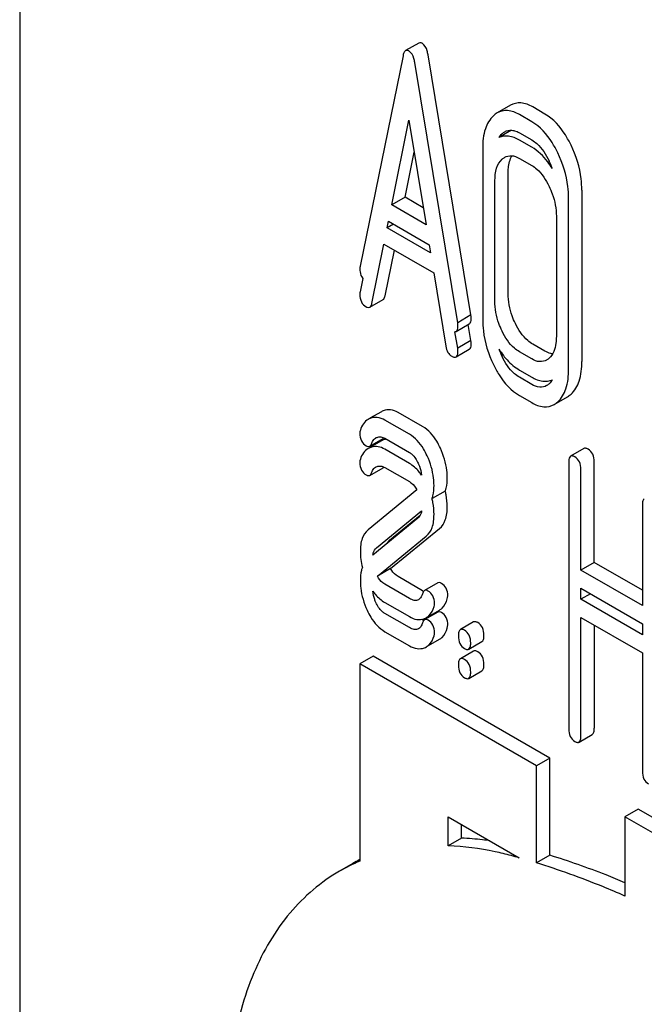
# Model space of a CAD drawing. Units: millimetres. Extents: x 0 to 7119, y -5 to 5034.
# Drawn here: x 4984 to 4994, y 3405 to 3420 of the extents above; entities that cross this region are included whole.
import ezdxf

# ---------------------------------------------------------------- set-up
doc = ezdxf.new("R2010")
doc.units = ezdxf.units.MM
doc.header["$LTSCALE"] = 391.525424
doc.layers.get('0').update_dxf_attribs({"linetype": 'CONTINUOUS'})

msp = doc.modelspace()

# ---------------------------------------------------------------- linework, layer by layer
at = {"color": 7, "linetype": 'Continuous'}
for p, q in [((4983.93, 3430.134), (4983.93, 3307.659)), ((4990.318, 3419.88), (4990.106, 3419.758)), ((4990.065, 3419.676), (4989.378, 3416.308)), ((4991.152, 3415.529), (4990.465, 3419.69)), ((4990.94, 3415.406), (4990.253, 3419.567)), ((4991.785, 3418.884), (4991.573, 3418.762)), ((4992.125, 3418.621), (4991.929, 3418.734)), ((4992.337, 3418.743), (4992.141, 3418.857)), ((4989.886, 3417.29), (4990.159, 3418.647)), ((4990.159, 3418.647), (4990.433, 3416.974)), ((4991.804, 3418.485), (4991.601, 3418.368)), ((4991.929, 3418.442), (4992.125, 3418.329)), ((4992.125, 3418.213), (4991.929, 3418.326)), ((4990.098, 3417.413), (4990.243, 3418.134)), ((4991.34, 3418.198), (4991.34, 3415.456)), ((4991.929, 3418.034), (4992.125, 3417.921)), ((4991.748, 3415.873), (4991.748, 3417.799)), ((4991.536, 3415.751), (4991.536, 3417.677)), ((4992.927, 3417.527), (4992.927, 3414.784)), ((4990.098, 3417.413), (4989.886, 3417.29)), ((4990.388, 3417.245), (4990.098, 3417.413)), ((4992.715, 3414.662), (4992.715, 3417.405)), ((4990.433, 3416.974), (4989.886, 3417.29)), ((4989.812, 3416.925), (4989.833, 3417.029)), ((4989.833, 3417.029), (4990.485, 3416.652)), ((4992.519, 3417.11), (4992.519, 3415.183)), ((4989.913, 3416.983), (4989.812, 3416.925)), ((4990.506, 3416.524), (4989.812, 3416.925)), ((4989.567, 3415.715), (4989.759, 3416.663)), ((4989.759, 3416.663), (4990.559, 3416.201)), ((4989.779, 3415.837), (4989.927, 3416.566)), ((4990.485, 3416.652), (4990.506, 3416.524)), ((4989.422, 3416.113), (4989.378, 3415.9)), ((4990.559, 3416.201), (4990.752, 3415.031)), ((4989.533, 3415.653), (4989.745, 3415.775)), ((4991.152, 3415.529), (4990.94, 3415.406)), ((4990.94, 3414.998), (4990.896, 3415.261)), ((4990.914, 3415.266), (4991.126, 3415.389)), ((4991.152, 3415.121), (4991.109, 3415.379)), ((4991.152, 3415.121), (4990.94, 3414.998)), ((4990.914, 3414.858), (4991.126, 3414.98)), ((4992.337, 3414.95), (4992.141, 3415.063)), ((4991.671, 3414.882), (4991.672, 3414.88)), ((4992.125, 3414.827), (4991.929, 3414.941)), ((4991.929, 3414.649), (4992.125, 3414.535)), ((4992.125, 3414.419), (4991.929, 3414.532)), ((4991.929, 3414.24), (4992.125, 3414.127)), ((4992.484, 3414.098), (4992.696, 3414.221)), ((4989.718, 3413.981), (4989.536, 3413.876)), ((4990.167, 3413.621), (4989.775, 3413.848)), ((4990.379, 3413.743), (4989.987, 3413.97)), ((4989.533, 3413.43), (4989.745, 3413.552)), ((4989.775, 3413.556), (4990.167, 3413.329)), ((4989.718, 3413.515), (4989.536, 3413.409)), ((4990.167, 3413.155), (4989.775, 3413.381)), ((4992.96, 3413.393), (4992.748, 3413.27)), ((4989.533, 3412.963), (4989.745, 3413.086)), ((4989.775, 3413.089), (4990.167, 3412.863)), ((4992.717, 3413.17), (4992.717, 3408.91)), ((4992.913, 3411.449), (4992.913, 3413.057)), ((4993.126, 3411.571), (4993.126, 3413.179)), ((4990.287, 3412.731), (4989.506, 3412.091)), ((4990.741, 3412.713), (4990.529, 3412.591)), ((4993.896, 3412.489), (4993.896, 3410.881)), ((4990.304, 3412.279), (4989.582, 3411.687)), ((4989.639, 3411.804), (4990.361, 3412.395)), ((4989.851, 3411.927), (4990.342, 3412.328)), ((4989.866, 3411.472), (4990.65, 3412.114)), ((4989.654, 3411.35), (4990.438, 3411.992)), ((4993.126, 3411.571), (4992.913, 3411.449)), ((4993.896, 3411.126), (4993.126, 3411.571)), ((4989.866, 3411.472), (4989.654, 3411.35)), ((4990.379, 3411.117), (4989.987, 3411.344)), ((4993.896, 3410.881), (4992.913, 3411.449)), ((4990.167, 3410.995), (4989.775, 3411.221)), ((4990.621, 3411.242), (4990.409, 3411.12)), ((4992.913, 3410.982), (4992.913, 3411.157)), ((4992.913, 3411.157), (4993.896, 3410.59)), ((4993.065, 3411.07), (4992.913, 3410.982)), ((4989.775, 3410.929), (4990.167, 3410.703)), ((4993.896, 3410.415), (4992.913, 3410.982)), ((4990.167, 3410.528), (4989.775, 3410.755)), ((4990.621, 3410.776), (4990.415, 3410.657)), ((4990.438, 3410.686), (4990.65, 3410.809)), ((4992.913, 3408.797), (4992.913, 3410.691)), ((4992.913, 3410.691), (4993.896, 3410.123)), ((4990.379, 3410.651), (4990.364, 3410.659)), ((4991.195, 3410.618), (4990.983, 3410.496)), ((4993.126, 3410.568), (4993.126, 3408.919)), ((4993.896, 3410.59), (4993.896, 3410.415)), ((4989.775, 3410.463), (4990.167, 3410.236)), ((4990.438, 3410.22), (4990.65, 3410.342)), ((4991.117, 3410.182), (4991.329, 3410.305)), ((4989.587, 3410.073), (4989.374, 3409.951)), ((4992.415, 3408.44), (4989.587, 3410.073)), ((4991.195, 3410.152), (4990.983, 3410.03)), ((4993.896, 3410.123), (4993.896, 3408.229)), ((4989.374, 3409.951), (4989.374, 3406.794)), ((4992.203, 3408.318), (4989.374, 3409.951)), ((4991.117, 3409.716), (4991.329, 3409.838)), ((4992.882, 3408.696), (4993.095, 3408.819)), ((4992.415, 3408.44), (4992.203, 3408.318)), ((4992.415, 3406.886), (4992.415, 3408.44)), ((4992.203, 3406.763), (4992.203, 3408.318)), ((4993.829, 3407.624), (4993.617, 3407.501)), ((4998.072, 3405.174), (4993.829, 3407.624)), ((4990.789, 3407.037), (4990.789, 3407.501)), ((4990.789, 3407.501), (4991.925, 3406.845)), ((4993.617, 3407.501), (4993.617, 3406.233)), ((4997.86, 3405.052), (4993.617, 3407.501)), ((4991.001, 3407.159), (4991.001, 3407.379)), ((4991.001, 3407.159), (4990.789, 3407.037)), ((4989.263, 3406.755), (4989.051, 3406.633)), ((4989.374, 3406.816), (4989.365, 3406.811)), ((4992.415, 3406.886), (4992.203, 3406.763))]:
    msp.add_line(p, q, dxfattribs=at)
for centre, radius, start, end in [((4991.289, 3417.45), 1.24, 19.8982, 26.1082), ((4992.769, 3415.406), 1.243, 199.8386, 205.9053), ((4992.244, 3415.014), 0.238, 300.2813, 311.9563), ((4992.244, 3414.606), 0.238, 300.2813, 311.9563), ((4989.628, 3413.648), 0.243, 111.8316, 119.955), ((4989.84, 3413.771), 0.243, 111.8316, 119.955), ((4989.84, 3413.304), 0.243, 111.8316, 119.955), ((4989.849, 3413.282), 0.267, 111.1527, 111.8669), ((4989.844, 3413.294), 0.254, 105.0146, 111.1921), ((4989.841, 3413.308), 0.24, 100.7999, 104.981), ((4989.628, 3413.182), 0.243, 111.8316, 119.955), ((4989.633, 3413.168), 0.257, 106.3605, 111.9014), ((4990.563, 3411.434), 0.367, 239.9537, 242.8788), ((4990.563, 3410.968), 0.367, 239.9538, 242.8771), ((4990.32, 3410.9), 0.244, 290.0061, 290.8945), ((4990.329, 3410.876), 0.219, 290.8539, 299.9456), ((4990.329, 3410.41), 0.219, 290.8539, 299.9456), ((4990.506, 3404.111), 2.911, 112.8705, 119.9872), ((4990.711, 3404.248), 2.895, 117.6926, 119.9994), ((4988.935, 3396.151), 11.104, 74.3767, 75.0663)]:
    msp.add_arc(centre, radius, start, end, dxfattribs=at)
for points, knots in [([(4990.371, 3419.875), (4990.366, 3419.878), (4990.351, 3419.886), (4990.329, 3419.887), (4990.318, 3419.88)], [0, 0, 0, 0, 0.302882, 1, 1, 1, 1]), ([(4990.465, 3419.69), (4990.462, 3419.712), (4990.448, 3419.78), (4990.413, 3419.851), (4990.371, 3419.875)], [0, 0, 0, 0, 0.319822, 1, 1, 1, 1]), ([(4990.106, 3419.758), (4990.101, 3419.755), (4990.078, 3419.734), (4990.07, 3419.701), (4990.065, 3419.676)], [0, 0, 0, 0, 0.184037, 1, 1, 1, 1]), ([(4990.159, 3419.753), (4990.154, 3419.756), (4990.138, 3419.764), (4990.117, 3419.764), (4990.106, 3419.758)], [0, 0, 0, 0, 0.302882, 1, 1, 1, 1]), ([(4990.253, 3419.567), (4990.25, 3419.589), (4990.236, 3419.657), (4990.201, 3419.729), (4990.159, 3419.753)], [0, 0, 0, 0, 0.319822, 1, 1, 1, 1]), ([(4992.141, 3418.857), (4992.083, 3418.89), (4991.964, 3418.94), (4991.834, 3418.913), (4991.785, 3418.884)], [0, 0, 0, 0, 0.54292, 1, 1, 1, 1]), ([(4991.929, 3418.734), (4991.87, 3418.768), (4991.752, 3418.818), (4991.622, 3418.79), (4991.573, 3418.762)], [0, 0, 0, 0, 0.54292, 1, 1, 1, 1]), ([(4992.754, 3418.245), (4992.727, 3418.301), (4992.623, 3418.492), (4992.472, 3418.666), (4992.337, 3418.743)], [0, 0, 0, 0, 0.28692, 1, 1, 1, 1]), ([(4991.513, 3418.717), (4991.452, 3418.662), (4991.356, 3418.491), (4991.34, 3418.303), (4991.34, 3418.198)], [0, 0, 0, 0, 0.440534, 1, 1, 1, 1]), ([(4992.542, 3418.122), (4992.515, 3418.179), (4992.411, 3418.37), (4992.26, 3418.543), (4992.125, 3418.621)], [0, 0, 0, 0, 0.28692, 1, 1, 1, 1]), ([(4991.693, 3418.46), (4991.702, 3418.465), (4991.743, 3418.485), (4991.791, 3418.488), (4991.825, 3418.482)], [0, 0, 0, 0, 0.239376, 1, 1, 1, 1]), ([(4991.825, 3418.482), (4991.833, 3418.481), (4991.869, 3418.473), (4991.904, 3418.457), (4991.929, 3418.442)], [0, 0, 0, 0, 0.232664, 1, 1, 1, 1]), ([(4991.929, 3418.326), (4991.875, 3418.357), (4991.767, 3418.403), (4991.648, 3418.389), (4991.601, 3418.368)], [0, 0, 0, 0, 0.544745, 1, 1, 1, 1]), ([(4992.125, 3418.329), (4992.154, 3418.312), (4992.272, 3418.225), (4992.353, 3418.097), (4992.403, 3417.996)], [0, 0, 0, 0, 0.228301, 1, 1, 1, 1]), ([(4992.455, 3417.872), (4992.432, 3417.909), (4992.343, 3418.04), (4992.224, 3418.155), (4992.125, 3418.213)], [0, 0, 0, 0, 0.276247, 1, 1, 1, 1]), ([(4992.715, 3417.405), (4992.715, 3417.465), (4992.7, 3417.712), (4992.624, 3417.954), (4992.542, 3418.122)], [0, 0, 0, 0, 0.244831, 1, 1, 1, 1]), ([(4992.927, 3417.527), (4992.927, 3417.588), (4992.912, 3417.835), (4992.836, 3418.077), (4992.754, 3418.245)], [0, 0, 0, 0, 0.244831, 1, 1, 1, 1]), ([(4991.536, 3417.677), (4991.536, 3417.745), (4991.547, 3417.87), (4991.611, 3417.984), (4991.652, 3418.022)], [0, 0, 0, 0, 0.547287, 1, 1, 1, 1]), ([(4991.693, 3418.052), (4991.725, 3418.07), (4991.81, 3418.09), (4991.89, 3418.057), (4991.929, 3418.034)], [0, 0, 0, 0, 0.44908, 1, 1, 1, 1]), ([(4991.748, 3417.799), (4991.748, 3417.827), (4991.752, 3417.921), (4991.775, 3418.018), (4991.809, 3418.076)], [0, 0, 0, 0, 0.287725, 1, 1, 1, 1]), ([(4992.125, 3417.921), (4992.154, 3417.904), (4992.272, 3417.817), (4992.353, 3417.689), (4992.403, 3417.587)], [0, 0, 0, 0, 0.228301, 1, 1, 1, 1]), ([(4992.403, 3417.587), (4992.422, 3417.548), (4992.487, 3417.396), (4992.519, 3417.23), (4992.519, 3417.11)], [0, 0, 0, 0, 0.268653, 1, 1, 1, 1]), ([(4989.378, 3416.308), (4989.377, 3416.304), (4989.375, 3416.29), (4989.374, 3416.276), (4989.374, 3416.266)], [0, 0, 0, 0, 0.275284, 1, 1, 1, 1]), ([(4989.374, 3416.266), (4989.374, 3416.251), (4989.377, 3416.197), (4989.397, 3416.143), (4989.422, 3416.113)], [0, 0, 0, 0, 0.281878, 1, 1, 1, 1]), ([(4989.378, 3415.9), (4989.377, 3415.896), (4989.375, 3415.882), (4989.374, 3415.868), (4989.374, 3415.858)], [0, 0, 0, 0, 0.275284, 1, 1, 1, 1]), ([(4989.374, 3415.858), (4989.374, 3415.817), (4989.386, 3415.737), (4989.443, 3415.678), (4989.474, 3415.66)], [0, 0, 0, 0, 0.529506, 1, 1, 1, 1]), ([(4989.745, 3415.775), (4989.75, 3415.778), (4989.768, 3415.794), (4989.775, 3415.819), (4989.779, 3415.837)], [0, 0, 0, 0, 0.194761, 1, 1, 1, 1]), ([(4991.651, 3415.271), (4991.632, 3415.311), (4991.567, 3415.463), (4991.536, 3415.63), (4991.536, 3415.751)], [0, 0, 0, 0, 0.268803, 1, 1, 1, 1]), ([(4991.863, 3415.394), (4991.844, 3415.433), (4991.779, 3415.585), (4991.748, 3415.751), (4991.748, 3415.873)], [0, 0, 0, 0, 0.262695, 1, 1, 1, 1]), ([(4989.474, 3415.66), (4989.48, 3415.657), (4989.498, 3415.648), (4989.521, 3415.646), (4989.533, 3415.653)], [0, 0, 0, 0, 0.309917, 1, 1, 1, 1]), ([(4989.533, 3415.653), (4989.537, 3415.655), (4989.556, 3415.671), (4989.563, 3415.696), (4989.567, 3415.715)], [0, 0, 0, 0, 0.194761, 1, 1, 1, 1]), ([(4991.126, 3415.389), (4991.131, 3415.392), (4991.156, 3415.417), (4991.156, 3415.455), (4991.156, 3415.483)], [0, 0, 0, 0, 0.177929, 1, 1, 1, 1]), ([(4991.156, 3415.483), (4991.156, 3415.486), (4991.155, 3415.501), (4991.153, 3415.517), (4991.152, 3415.529)], [0, 0, 0, 0, 0.205592, 1, 1, 1, 1]), ([(4991.34, 3415.456), (4991.34, 3415.395), (4991.354, 3415.147), (4991.43, 3414.905), (4991.512, 3414.736)], [0, 0, 0, 0, 0.244319, 1, 1, 1, 1]), ([(4990.914, 3415.266), (4990.919, 3415.269), (4990.943, 3415.294), (4990.944, 3415.332), (4990.944, 3415.36)], [0, 0, 0, 0, 0.177929, 1, 1, 1, 1]), ([(4990.944, 3415.36), (4990.944, 3415.363), (4990.943, 3415.379), (4990.941, 3415.394), (4990.94, 3415.406)], [0, 0, 0, 0, 0.205592, 1, 1, 1, 1]), ([(4991.929, 3414.941), (4991.9, 3414.957), (4991.781, 3415.043), (4991.7, 3415.171), (4991.651, 3415.271)], [0, 0, 0, 0, 0.22819, 1, 1, 1, 1]), ([(4992.141, 3415.063), (4992.113, 3415.079), (4991.994, 3415.164), (4991.913, 3415.292), (4991.863, 3415.394)], [0, 0, 0, 0, 0.219598, 1, 1, 1, 1]), ([(4991.156, 3415.074), (4991.156, 3415.078), (4991.155, 3415.093), (4991.153, 3415.108), (4991.152, 3415.121)], [0, 0, 0, 0, 0.205592, 1, 1, 1, 1]), ([(4992.519, 3415.183), (4992.519, 3415.148), (4992.514, 3415.026), (4992.468, 3414.895), (4992.403, 3414.837)], [0, 0, 0, 0, 0.288613, 1, 1, 1, 1]), ([(4990.752, 3415.031), (4990.757, 3414.996), (4990.773, 3414.933), (4990.819, 3414.884), (4990.844, 3414.87)], [0, 0, 0, 0, 0.550026, 1, 1, 1, 1]), ([(4990.914, 3414.858), (4990.919, 3414.861), (4990.943, 3414.886), (4990.944, 3414.924), (4990.944, 3414.952)], [0, 0, 0, 0, 0.177929, 1, 1, 1, 1]), ([(4990.944, 3414.952), (4990.944, 3414.955), (4990.943, 3414.971), (4990.941, 3414.986), (4990.94, 3414.998)], [0, 0, 0, 0, 0.205592, 1, 1, 1, 1]), ([(4991.126, 3414.98), (4991.131, 3414.983), (4991.156, 3415.009), (4991.156, 3415.047), (4991.156, 3415.074)], [0, 0, 0, 0, 0.177929, 1, 1, 1, 1]), ([(4992.459, 3414.906), (4992.449, 3414.907), (4992.406, 3414.915), (4992.366, 3414.933), (4992.337, 3414.95)], [0, 0, 0, 0, 0.22711, 1, 1, 1, 1]), ([(4990.844, 3414.87), (4990.851, 3414.866), (4990.871, 3414.855), (4990.9, 3414.85), (4990.914, 3414.858)], [0, 0, 0, 0, 0.328239, 1, 1, 1, 1]), ([(4991.929, 3414.532), (4991.9, 3414.549), (4991.781, 3414.635), (4991.7, 3414.762), (4991.651, 3414.863)], [0, 0, 0, 0, 0.22819, 1, 1, 1, 1]), ([(4991.672, 3414.88), (4991.691, 3414.856), (4991.765, 3414.767), (4991.855, 3414.691), (4991.929, 3414.649)], [0, 0, 0, 0, 0.267673, 1, 1, 1, 1]), ([(4992.364, 3414.808), (4992.331, 3414.79), (4992.244, 3414.77), (4992.164, 3414.804), (4992.125, 3414.827)], [0, 0, 0, 0, 0.448595, 1, 1, 1, 1]), ([(4992.754, 3414.263), (4992.815, 3414.318), (4992.912, 3414.489), (4992.927, 3414.679), (4992.927, 3414.784)], [0, 0, 0, 0, 0.435093, 1, 1, 1, 1]), ([(4991.512, 3414.736), (4991.539, 3414.68), (4991.642, 3414.49), (4991.794, 3414.318), (4991.929, 3414.24)], [0, 0, 0, 0, 0.28736, 1, 1, 1, 1]), ([(4992.542, 3414.141), (4992.603, 3414.195), (4992.699, 3414.367), (4992.715, 3414.556), (4992.715, 3414.662)], [0, 0, 0, 0, 0.435093, 1, 1, 1, 1]), ([(4992.125, 3414.535), (4992.179, 3414.504), (4992.287, 3414.457), (4992.408, 3414.471), (4992.456, 3414.492)], [0, 0, 0, 0, 0.544653, 1, 1, 1, 1]), ([(4992.364, 3414.4), (4992.331, 3414.381), (4992.244, 3414.362), (4992.164, 3414.396), (4992.125, 3414.419)], [0, 0, 0, 0, 0.448595, 1, 1, 1, 1]), ([(4989.987, 3413.97), (4989.949, 3413.992), (4989.87, 3414.023), (4989.785, 3414.011), (4989.749, 3413.996)], [0, 0, 0, 0, 0.527229, 1, 1, 1, 1]), ([(4992.125, 3414.127), (4992.183, 3414.093), (4992.303, 3414.042), (4992.434, 3414.07), (4992.484, 3414.098)], [0, 0, 0, 0, 0.542716, 1, 1, 1, 1]), ([(4989.506, 3413.859), (4989.477, 3413.842), (4989.422, 3413.791), (4989.393, 3413.723), (4989.382, 3413.687)], [0, 0, 0, 0, 0.469582, 1, 1, 1, 1]), ([(4989.775, 3413.848), (4989.737, 3413.869), (4989.658, 3413.901), (4989.573, 3413.888), (4989.537, 3413.874)], [0, 0, 0, 0, 0.527229, 1, 1, 1, 1]), ([(4990.664, 3413.396), (4990.646, 3413.436), (4990.577, 3413.569), (4990.473, 3413.69), (4990.379, 3413.743)], [0, 0, 0, 0, 0.285714, 1, 1, 1, 1]), ([(4989.374, 3413.635), (4989.374, 3413.594), (4989.386, 3413.513), (4989.445, 3413.454), (4989.476, 3413.436)], [0, 0, 0, 0, 0.525554, 1, 1, 1, 1]), ([(4989.566, 3413.481), (4989.569, 3413.49), (4989.58, 3413.521), (4989.603, 3413.548), (4989.624, 3413.561)], [0, 0, 0, 0, 0.273791, 1, 1, 1, 1]), ([(4989.649, 3413.571), (4989.668, 3413.577), (4989.712, 3413.583), (4989.754, 3413.567), (4989.775, 3413.556)], [0, 0, 0, 0, 0.456785, 1, 1, 1, 1]), ([(4990.452, 3413.274), (4990.434, 3413.313), (4990.365, 3413.447), (4990.26, 3413.567), (4990.167, 3413.621)], [0, 0, 0, 0, 0.285714, 1, 1, 1, 1]), ([(4989.506, 3413.392), (4989.477, 3413.375), (4989.422, 3413.324), (4989.393, 3413.257), (4989.382, 3413.22)], [0, 0, 0, 0, 0.469582, 1, 1, 1, 1]), ([(4989.476, 3413.436), (4989.482, 3413.433), (4989.499, 3413.424), (4989.521, 3413.423), (4989.533, 3413.43)], [0, 0, 0, 0, 0.307721, 1, 1, 1, 1]), ([(4989.533, 3413.43), (4989.537, 3413.432), (4989.553, 3413.445), (4989.561, 3413.465), (4989.566, 3413.481)], [0, 0, 0, 0, 0.202771, 1, 1, 1, 1]), ([(4989.775, 3413.381), (4989.741, 3413.401), (4989.671, 3413.43), (4989.594, 3413.425), (4989.561, 3413.415)], [0, 0, 0, 0, 0.529761, 1, 1, 1, 1]), ([(4990.773, 3412.926), (4990.773, 3412.965), (4990.764, 3413.127), (4990.715, 3413.285), (4990.664, 3413.396)], [0, 0, 0, 0, 0.241153, 1, 1, 1, 1]), ([(4993.027, 3413.382), (4993.021, 3413.386), (4993.001, 3413.396), (4992.974, 3413.401), (4992.96, 3413.393)], [0, 0, 0, 0, 0.327896, 1, 1, 1, 1]), ([(4993.126, 3413.179), (4993.126, 3413.221), (4993.115, 3413.302), (4993.059, 3413.364), (4993.027, 3413.382)], [0, 0, 0, 0, 0.538333, 1, 1, 1, 1]), ([(4990.167, 3413.329), (4990.182, 3413.321), (4990.243, 3413.276), (4990.284, 3413.21), (4990.308, 3413.157)], [0, 0, 0, 0, 0.228396, 1, 1, 1, 1]), ([(4990.561, 3412.804), (4990.561, 3412.843), (4990.552, 3413.004), (4990.503, 3413.162), (4990.452, 3413.274)], [0, 0, 0, 0, 0.241153, 1, 1, 1, 1]), ([(4992.748, 3413.27), (4992.736, 3413.263), (4992.718, 3413.228), (4992.717, 3413.192), (4992.717, 3413.17)], [0, 0, 0, 0, 0.38345, 1, 1, 1, 1]), ([(4992.815, 3413.259), (4992.809, 3413.263), (4992.789, 3413.274), (4992.762, 3413.278), (4992.748, 3413.27)], [0, 0, 0, 0, 0.327896, 1, 1, 1, 1]), ([(4992.913, 3413.057), (4992.913, 3413.099), (4992.903, 3413.179), (4992.846, 3413.241), (4992.815, 3413.259)], [0, 0, 0, 0, 0.538333, 1, 1, 1, 1]), ([(4989.374, 3413.169), (4989.374, 3413.128), (4989.386, 3413.047), (4989.445, 3412.988), (4989.476, 3412.97)], [0, 0, 0, 0, 0.525554, 1, 1, 1, 1]), ([(4989.566, 3413.015), (4989.569, 3413.023), (4989.58, 3413.055), (4989.603, 3413.082), (4989.624, 3413.094)], [0, 0, 0, 0, 0.273791, 1, 1, 1, 1]), ([(4989.649, 3413.105), (4989.668, 3413.111), (4989.712, 3413.116), (4989.754, 3413.101), (4989.775, 3413.089)], [0, 0, 0, 0, 0.456785, 1, 1, 1, 1]), ([(4990.363, 3412.967), (4990.349, 3412.987), (4990.294, 3413.059), (4990.224, 3413.122), (4990.167, 3413.155)], [0, 0, 0, 0, 0.269773, 1, 1, 1, 1]), ([(4990.308, 3413.157), (4990.316, 3413.141), (4990.341, 3413.081), (4990.358, 3413.016), (4990.363, 3412.967)], [0, 0, 0, 0, 0.26234, 1, 1, 1, 1]), ([(4989.476, 3412.97), (4989.482, 3412.967), (4989.499, 3412.958), (4989.521, 3412.957), (4989.533, 3412.963)], [0, 0, 0, 0, 0.307721, 1, 1, 1, 1]), ([(4989.533, 3412.963), (4989.537, 3412.965), (4989.553, 3412.979), (4989.561, 3412.999), (4989.566, 3413.015)], [0, 0, 0, 0, 0.202771, 1, 1, 1, 1]), ([(4990.741, 3412.713), (4990.747, 3412.728), (4990.768, 3412.798), (4990.773, 3412.87), (4990.773, 3412.926)], [0, 0, 0, 0, 0.223594, 1, 1, 1, 1]), ([(4990.167, 3412.863), (4990.179, 3412.856), (4990.228, 3412.821), (4990.265, 3412.772), (4990.287, 3412.731)], [0, 0, 0, 0, 0.228485, 1, 1, 1, 1]), ([(4990.529, 3412.591), (4990.535, 3412.606), (4990.555, 3412.675), (4990.561, 3412.748), (4990.561, 3412.804)], [0, 0, 0, 0, 0.223594, 1, 1, 1, 1]), ([(4990.561, 3412.337), (4990.561, 3412.401), (4990.553, 3412.486), (4990.534, 3412.57), (4990.529, 3412.591)], [0, 0, 0, 0, 0.745024, 1, 1, 1, 1]), ([(4990.773, 3412.46), (4990.773, 3412.523), (4990.765, 3412.609), (4990.746, 3412.692), (4990.741, 3412.713)], [0, 0, 0, 0, 0.745024, 1, 1, 1, 1]), ([(4993.927, 3412.59), (4993.915, 3412.583), (4993.897, 3412.547), (4993.896, 3412.511), (4993.896, 3412.489)], [0, 0, 0, 0, 0.38345, 1, 1, 1, 1]), ([(4990.65, 3412.114), (4990.693, 3412.148), (4990.762, 3412.262), (4990.773, 3412.389), (4990.773, 3412.46)], [0, 0, 0, 0, 0.43807, 1, 1, 1, 1]), ([(4990.361, 3412.395), (4990.36, 3412.383), (4990.351, 3412.341), (4990.329, 3412.299), (4990.304, 3412.279)], [0, 0, 0, 0, 0.279995, 1, 1, 1, 1]), ([(4990.438, 3411.992), (4990.481, 3412.026), (4990.55, 3412.139), (4990.561, 3412.267), (4990.561, 3412.337)], [0, 0, 0, 0, 0.43807, 1, 1, 1, 1]), ([(4989.506, 3412.091), (4989.463, 3412.056), (4989.393, 3411.943), (4989.382, 3411.816), (4989.382, 3411.745)], [0, 0, 0, 0, 0.440683, 1, 1, 1, 1]), ([(4989.582, 3411.687), (4989.584, 3411.699), (4989.592, 3411.742), (4989.615, 3411.784), (4989.639, 3411.804)], [0, 0, 0, 0, 0.281059, 1, 1, 1, 1]), ([(4989.414, 3411.489), (4989.408, 3411.474), (4989.388, 3411.406), (4989.382, 3411.334), (4989.382, 3411.279)], [0, 0, 0, 0, 0.223554, 1, 1, 1, 1]), ([(4989.775, 3411.221), (4989.763, 3411.228), (4989.714, 3411.261), (4989.676, 3411.31), (4989.654, 3411.35)], [0, 0, 0, 0, 0.228391, 1, 1, 1, 1]), ([(4989.987, 3411.344), (4989.975, 3411.351), (4989.926, 3411.384), (4989.888, 3411.433), (4989.866, 3411.472)], [0, 0, 0, 0, 0.232314, 1, 1, 1, 1]), ([(4989.382, 3411.279), (4989.382, 3411.24), (4989.391, 3411.078), (4989.438, 3410.919), (4989.489, 3410.807)], [0, 0, 0, 0, 0.243653, 1, 1, 1, 1]), ([(4990.679, 3411.236), (4990.674, 3411.239), (4990.656, 3411.248), (4990.633, 3411.249), (4990.621, 3411.242)], [0, 0, 0, 0, 0.305331, 1, 1, 1, 1]), ([(4990.781, 3411.037), (4990.781, 3411.078), (4990.769, 3411.158), (4990.711, 3411.217), (4990.679, 3411.236)], [0, 0, 0, 0, 0.528563, 1, 1, 1, 1]), ([(4989.581, 3411.112), (4989.595, 3411.092), (4989.649, 3411.022), (4989.718, 3410.962), (4989.775, 3410.929)], [0, 0, 0, 0, 0.268926, 1, 1, 1, 1]), ([(4989.63, 3410.93), (4989.624, 3410.945), (4989.6, 3411.004), (4989.586, 3411.066), (4989.581, 3411.112)], [0, 0, 0, 0, 0.262698, 1, 1, 1, 1]), ([(4990.377, 3411.069), (4990.374, 3411.059), (4990.361, 3411.023), (4990.338, 3410.988), (4990.314, 3410.974)], [0, 0, 0, 0, 0.274193, 1, 1, 1, 1]), ([(4990.409, 3411.12), (4990.405, 3411.118), (4990.389, 3411.105), (4990.381, 3411.085), (4990.377, 3411.069)], [0, 0, 0, 0, 0.205111, 1, 1, 1, 1]), ([(4990.467, 3411.113), (4990.462, 3411.116), (4990.444, 3411.125), (4990.421, 3411.127), (4990.409, 3411.12)], [0, 0, 0, 0, 0.305331, 1, 1, 1, 1]), ([(4990.569, 3410.914), (4990.569, 3410.955), (4990.556, 3411.036), (4990.499, 3411.095), (4990.467, 3411.113)], [0, 0, 0, 0, 0.528563, 1, 1, 1, 1]), ([(4989.775, 3410.755), (4989.76, 3410.763), (4989.697, 3410.808), (4989.655, 3410.876), (4989.63, 3410.93)], [0, 0, 0, 0, 0.228063, 1, 1, 1, 1]), ([(4990.314, 3410.974), (4990.294, 3410.962), (4990.238, 3410.957), (4990.192, 3410.98), (4990.167, 3410.995)], [0, 0, 0, 0, 0.445477, 1, 1, 1, 1]), ([(4990.438, 3410.686), (4990.452, 3410.695), (4990.512, 3410.739), (4990.545, 3410.809), (4990.561, 3410.864)], [0, 0, 0, 0, 0.226906, 1, 1, 1, 1]), ([(4990.65, 3410.809), (4990.665, 3410.817), (4990.724, 3410.861), (4990.757, 3410.932), (4990.773, 3410.986)], [0, 0, 0, 0, 0.226906, 1, 1, 1, 1]), ([(4989.489, 3410.807), (4989.507, 3410.768), (4989.576, 3410.635), (4989.682, 3410.517), (4989.775, 3410.463)], [0, 0, 0, 0, 0.286306, 1, 1, 1, 1]), ([(4990.167, 3410.703), (4990.204, 3410.681), (4990.282, 3410.649), (4990.367, 3410.657), (4990.403, 3410.67)], [0, 0, 0, 0, 0.528773, 1, 1, 1, 1]), ([(4990.679, 3410.769), (4990.674, 3410.772), (4990.656, 3410.781), (4990.633, 3410.783), (4990.621, 3410.776)], [0, 0, 0, 0, 0.305331, 1, 1, 1, 1]), ([(4990.781, 3410.57), (4990.781, 3410.611), (4990.769, 3410.692), (4990.711, 3410.751), (4990.679, 3410.769)], [0, 0, 0, 0, 0.528563, 1, 1, 1, 1]), ([(4990.377, 3410.603), (4990.374, 3410.593), (4990.361, 3410.557), (4990.338, 3410.521), (4990.314, 3410.507)], [0, 0, 0, 0, 0.274193, 1, 1, 1, 1]), ([(4990.409, 3410.653), (4990.405, 3410.651), (4990.389, 3410.638), (4990.381, 3410.618), (4990.377, 3410.603)], [0, 0, 0, 0, 0.205111, 1, 1, 1, 1]), ([(4990.467, 3410.647), (4990.462, 3410.65), (4990.444, 3410.659), (4990.421, 3410.66), (4990.409, 3410.653)], [0, 0, 0, 0, 0.305331, 1, 1, 1, 1]), ([(4990.569, 3410.448), (4990.569, 3410.489), (4990.556, 3410.569), (4990.499, 3410.629), (4990.467, 3410.647)], [0, 0, 0, 0, 0.528563, 1, 1, 1, 1]), ([(4991.262, 3410.607), (4991.255, 3410.611), (4991.235, 3410.622), (4991.208, 3410.626), (4991.195, 3410.618)], [0, 0, 0, 0, 0.327896, 1, 1, 1, 1]), ([(4991.36, 3410.405), (4991.36, 3410.447), (4991.349, 3410.528), (4991.293, 3410.589), (4991.262, 3410.607)], [0, 0, 0, 0, 0.538333, 1, 1, 1, 1]), ([(4990.314, 3410.507), (4990.294, 3410.496), (4990.238, 3410.491), (4990.192, 3410.514), (4990.167, 3410.528)], [0, 0, 0, 0, 0.445477, 1, 1, 1, 1]), ([(4990.438, 3410.22), (4990.452, 3410.228), (4990.512, 3410.272), (4990.545, 3410.343), (4990.561, 3410.397)], [0, 0, 0, 0, 0.226906, 1, 1, 1, 1]), ([(4990.65, 3410.342), (4990.665, 3410.351), (4990.724, 3410.395), (4990.757, 3410.466), (4990.773, 3410.52)], [0, 0, 0, 0, 0.226906, 1, 1, 1, 1]), ([(4990.983, 3410.496), (4990.971, 3410.489), (4990.953, 3410.453), (4990.952, 3410.418), (4990.952, 3410.396)], [0, 0, 0, 0, 0.38345, 1, 1, 1, 1]), ([(4990.952, 3410.396), (4990.952, 3410.354), (4990.961, 3410.272), (4991.019, 3410.211), (4991.05, 3410.193)], [0, 0, 0, 0, 0.539317, 1, 1, 1, 1]), ([(4991.05, 3410.485), (4991.043, 3410.489), (4991.023, 3410.499), (4990.996, 3410.504), (4990.983, 3410.496)], [0, 0, 0, 0, 0.327896, 1, 1, 1, 1]), ([(4991.148, 3410.282), (4991.148, 3410.324), (4991.137, 3410.405), (4991.081, 3410.467), (4991.05, 3410.485)], [0, 0, 0, 0, 0.538333, 1, 1, 1, 1]), ([(4991.329, 3410.305), (4991.341, 3410.311), (4991.359, 3410.347), (4991.36, 3410.383), (4991.36, 3410.405)], [0, 0, 0, 0, 0.379509, 1, 1, 1, 1]), ([(4990.167, 3410.236), (4990.205, 3410.215), (4990.284, 3410.182), (4990.37, 3410.191), (4990.407, 3410.205)], [0, 0, 0, 0, 0.52845, 1, 1, 1, 1]), ([(4991.117, 3410.182), (4991.129, 3410.189), (4991.147, 3410.224), (4991.148, 3410.26), (4991.148, 3410.282)], [0, 0, 0, 0, 0.379509, 1, 1, 1, 1]), ([(4991.05, 3410.193), (4991.056, 3410.189), (4991.076, 3410.179), (4991.103, 3410.174), (4991.117, 3410.182)], [0, 0, 0, 0, 0.325073, 1, 1, 1, 1]), ([(4991.262, 3410.141), (4991.255, 3410.145), (4991.235, 3410.155), (4991.208, 3410.16), (4991.195, 3410.152)], [0, 0, 0, 0, 0.327896, 1, 1, 1, 1]), ([(4991.36, 3409.939), (4991.36, 3409.98), (4991.349, 3410.061), (4991.293, 3410.123), (4991.262, 3410.141)], [0, 0, 0, 0, 0.538333, 1, 1, 1, 1]), ([(4990.983, 3410.03), (4990.971, 3410.023), (4990.953, 3409.987), (4990.952, 3409.952), (4990.952, 3409.929)], [0, 0, 0, 0, 0.38345, 1, 1, 1, 1]), ([(4990.952, 3409.929), (4990.952, 3409.887), (4990.961, 3409.806), (4991.019, 3409.745), (4991.05, 3409.727)], [0, 0, 0, 0, 0.539317, 1, 1, 1, 1]), ([(4991.05, 3410.019), (4991.043, 3410.022), (4991.023, 3410.033), (4990.996, 3410.037), (4990.983, 3410.03)], [0, 0, 0, 0, 0.327896, 1, 1, 1, 1]), ([(4991.148, 3409.816), (4991.148, 3409.858), (4991.137, 3409.939), (4991.081, 3410.001), (4991.05, 3410.019)], [0, 0, 0, 0, 0.538333, 1, 1, 1, 1]), ([(4991.329, 3409.838), (4991.341, 3409.845), (4991.359, 3409.881), (4991.36, 3409.916), (4991.36, 3409.939)], [0, 0, 0, 0, 0.379509, 1, 1, 1, 1]), ([(4991.117, 3409.716), (4991.129, 3409.723), (4991.147, 3409.758), (4991.148, 3409.794), (4991.148, 3409.816)], [0, 0, 0, 0, 0.379509, 1, 1, 1, 1]), ([(4991.05, 3409.727), (4991.056, 3409.723), (4991.076, 3409.712), (4991.103, 3409.708), (4991.117, 3409.716)], [0, 0, 0, 0, 0.325073, 1, 1, 1, 1]), ([(4992.717, 3408.91), (4992.717, 3408.868), (4992.726, 3408.786), (4992.784, 3408.725), (4992.815, 3408.707)], [0, 0, 0, 0, 0.539317, 1, 1, 1, 1]), ([(4993.095, 3408.819), (4993.106, 3408.826), (4993.125, 3408.861), (4993.126, 3408.897), (4993.126, 3408.919)], [0, 0, 0, 0, 0.379508, 1, 1, 1, 1]), ([(4992.815, 3408.707), (4992.822, 3408.704), (4992.842, 3408.693), (4992.869, 3408.689), (4992.882, 3408.696)], [0, 0, 0, 0, 0.325073, 1, 1, 1, 1]), ([(4992.882, 3408.696), (4992.894, 3408.703), (4992.912, 3408.739), (4992.913, 3408.774), (4992.913, 3408.797)], [0, 0, 0, 0, 0.379508, 1, 1, 1, 1]), ([(4993.896, 3408.229), (4993.896, 3408.187), (4993.905, 3408.106), (4993.963, 3408.045), (4993.994, 3408.027)], [0, 0, 0, 0, 0.539317, 1, 1, 1, 1]), ([(4991.454, 3407.117), (4991.416, 3407.123), (4991.265, 3407.143), (4991.114, 3407.155), (4991.001, 3407.159)], [0, 0, 0, 0, 0.254173, 1, 1, 1, 1]), ([(4991.796, 3406.88), (4991.711, 3406.903), (4991.38, 3406.982), (4991.04, 3407.027), (4990.789, 3407.037)], [0, 0, 0, 0, 0.25957, 1, 1, 1, 1]), ([(4993.617, 3406.233), (4993.499, 3406.285), (4993.036, 3406.482), (4992.561, 3406.653), (4992.203, 3406.763)], [0, 0, 0, 0, 0.256052, 1, 1, 1, 1]), ([(4993.617, 3406.447), (4993.517, 3406.489), (4993.122, 3406.651), (4992.719, 3406.793), (4992.415, 3406.886)], [0, 0, 0, 0, 0.255164, 1, 1, 1, 1]), ([(4989.051, 3406.633), (4988.751, 3406.46), (4988.192, 3405.981), (4987.612, 3404.986), (4987.287, 3403.759), (4987.217, 3402.351), (4987.401, 3400.816), (4987.983, 3398.642), (4988.746, 3397.066), (4989.374, 3396.075)], [0, 0, 0, 0, 0.089905, 0.186714, 0.295044, 0.41662, 0.550787, 0.695219, 1, 1, 1, 1])]:
    msp.add_open_spline(points, degree=3, knots=knots, dxfattribs=at)
for points in [[(4991.573, 3418.762), (4991.551, 3418.749), (4991.531, 3418.734), (4991.513, 3418.717)], [(4991.601, 3418.368), (4991.615, 3418.391), (4991.632, 3418.412), (4991.652, 3418.43)], [(4991.652, 3418.43), (4991.665, 3418.441), (4991.678, 3418.452), (4991.693, 3418.46)], [(4991.652, 3418.022), (4991.665, 3418.033), (4991.678, 3418.043), (4991.693, 3418.052)], [(4990.896, 3415.261), (4990.902, 3415.262), (4990.909, 3415.263), (4990.914, 3415.266)], [(4991.6, 3414.984), (4991.622, 3414.949), (4991.646, 3414.915), (4991.671, 3414.882)], [(4992.456, 3414.492), (4992.441, 3414.469), (4992.423, 3414.447), (4992.403, 3414.428)], [(4992.696, 3414.221), (4992.717, 3414.233), (4992.736, 3414.247), (4992.754, 3414.263)], [(4992.484, 3414.098), (4992.505, 3414.11), (4992.524, 3414.125), (4992.542, 3414.141)], [(4989.382, 3413.687), (4989.377, 3413.67), (4989.374, 3413.652), (4989.374, 3413.635)], [(4989.624, 3413.561), (4989.632, 3413.565), (4989.641, 3413.569), (4989.649, 3413.571)], [(4989.745, 3413.552), (4989.75, 3413.555), (4989.755, 3413.559), (4989.759, 3413.564)], [(4989.382, 3413.22), (4989.377, 3413.204), (4989.374, 3413.186), (4989.374, 3413.169)], [(4989.624, 3413.094), (4989.632, 3413.099), (4989.641, 3413.102), (4989.649, 3413.105)], [(4989.745, 3413.086), (4989.75, 3413.089), (4989.755, 3413.093), (4989.759, 3413.098)], [(4989.813, 3411.876), (4989.822, 3411.895), (4989.835, 3411.913), (4989.851, 3411.927)], [(4989.382, 3411.745), (4989.382, 3411.659), (4989.393, 3411.572), (4989.414, 3411.489)], [(4990.773, 3410.986), (4990.778, 3411.003), (4990.781, 3411.02), (4990.781, 3411.037)], [(4990.561, 3410.864), (4990.566, 3410.88), (4990.569, 3410.897), (4990.569, 3410.914)], [(4990.773, 3410.52), (4990.778, 3410.536), (4990.781, 3410.553), (4990.781, 3410.57)], [(4990.561, 3410.397), (4990.566, 3410.414), (4990.569, 3410.431), (4990.569, 3410.448)]]:
    msp.add_open_spline(points, degree=3, dxfattribs=at)

doc.saveas('drawing.dxf')
